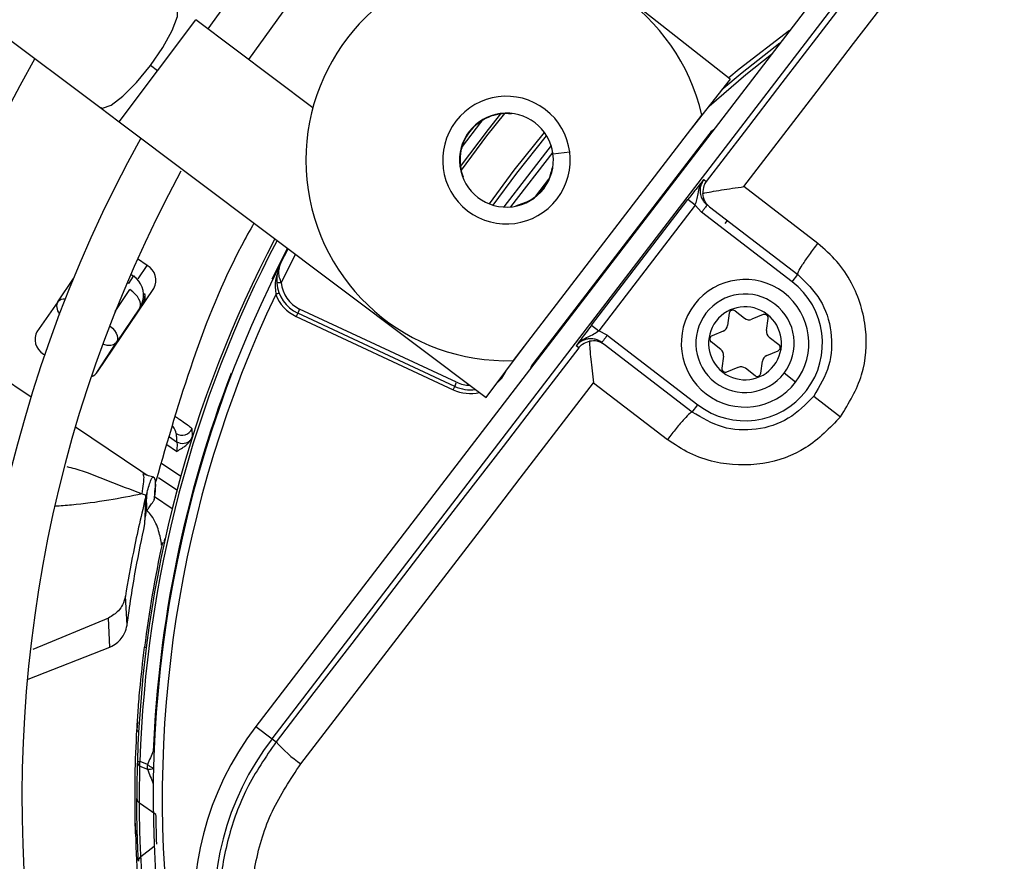
# Model space of a CAD drawing. Units: millimetres. Extents: x 5 to 414, y 3 to 291.
# Drawn here: x 154 to 158, y 243 to 247 of the extents above; entities that cross this region are included whole.
import ezdxf

# ---------------------------------------------------------------- set-up
doc = ezdxf.new("R2010")
doc.units = ezdxf.units.MM

msp = doc.modelspace()

# ---------------------------------------------------------------- linework, layer by layer
at = {"color": 7, "linetype": 'Continuous', "lineweight": 25}
for p, q in [((150.8532, 248.7411), (154.1966, 246.2323)), ((157.4466, 247.4598), (154.768, 243.9691)), ((154.8267, 243.9241), (157.5052, 247.4148)), ((156.5028, 246.3353), (155.1824, 247.3713)), ((154.7586, 246.7494), (154.592, 246.519)), ((154.7415, 246.4069), (154.9067, 246.6357)), ((154.9763, 246.2307), (154.5476, 246.5523)), ((154.4076, 246.3657), (154.3818, 246.3851)), ((156.5028, 246.3353), (156.3588, 246.1517)), ((154.1966, 246.2323), (154.2676, 246.1791)), ((155.71, 245.3063), (156.3988, 246.2038)), ((154.2676, 246.1791), (155.61, 245.1717)), ((156.4239, 246.1323), (155.7856, 245.3005)), ((155.8533, 246.0687), (155.6994, 245.8681)), ((155.8518, 246.0114), (155.8535, 246.0112)), ((156.406, 245.9684), (156.4151, 245.9614)), ((156.8232, 245.7346), (156.5527, 245.9421)), ((155.7543, 245.8844), (155.7172, 245.8707)), ((155.755, 245.8828), (155.7543, 245.8844)), ((155.9955, 245.4354), (156.3479, 245.8947)), ((156.3744, 245.8744), (156.0219, 245.4151)), ((156.3744, 245.8744), (156.3479, 245.8947)), ((156.3744, 245.8744), (156.398, 245.8485)), ((156.7293, 245.5943), (156.398, 245.8485)), ((156.4273, 245.8681), (156.7496, 245.6207)), ((154.8581, 245.6607), (154.8861, 245.7149)), ((154.3704, 245.6541), (154.3348, 245.6782)), ((154.0431, 245.5211), (154.1009, 245.6067)), ((154.3027, 245.5886), (154.3202, 245.6146)), ((156.7293, 245.5943), (156.7496, 245.6207)), ((154.1886, 245.2653), (154.3941, 245.57)), ((154.0431, 245.5211), (153.9662, 245.4109)), ((154.3429, 245.4995), (154.2592, 245.3754)), ((154.9208, 245.4797), (154.9151, 245.4676)), ((154.9278, 245.4948), (154.9208, 245.4797)), ((155.4951, 245.2118), (154.9208, 245.4797)), ((155.5021, 245.2269), (154.9278, 245.4948)), ((156.499, 245.479), (156.4932, 245.4351)), ((156.5203, 245.4879), (156.5554, 245.4609)), ((154.9151, 245.4676), (155.4895, 245.1998)), ((156.6228, 245.4744), (156.5819, 245.4574)), ((156.6353, 245.4164), (156.6411, 245.4603)), ((155.9955, 245.4354), (156.0219, 245.4151)), ((156.053, 245.3989), (156.0219, 245.4151)), ((156.477, 245.414), (156.4361, 245.397)), ((154.1856, 245.2625), (154.2592, 245.3754)), ((156.053, 245.3989), (156.3844, 245.1447)), ((156.4682, 245.3472), (156.4331, 245.3742)), ((156.6455, 245.3918), (156.6806, 245.3649)), ((155.61, 245.1717), (155.75, 245.3584)), ((155.9484, 245.3532), (155.9393, 245.3602)), ((156.3641, 245.1183), (156.0417, 245.3656)), ((156.6367, 245.325), (156.6776, 245.342)), ((153.9912, 245.3303), (153.9956, 245.3273)), ((156.4784, 245.3226), (156.4726, 245.2787)), ((156.6147, 245.26), (156.6205, 245.3039)), ((156.4909, 245.2646), (156.5318, 245.2816)), ((156.5934, 245.2511), (156.5583, 245.2781)), ((155.4951, 245.2118), (155.5021, 245.2269)), ((156.0027, 245.2253), (156.2731, 245.0177)), ((156.742, 245.2275), (156.6996, 245.2599)), ((155.4895, 245.1998), (155.4951, 245.2118)), ((156.8081, 245.1767), (156.9066, 245.1011)), ((156.3641, 245.1183), (156.3844, 245.1447)), ((154.5362, 245.0304), (154.5345, 245.0567)), ((154.3621, 244.7161), (154.3696, 244.8244)), ((154.3638, 244.7621), (154.3657, 244.8136)), ((154.3971, 244.8093), (154.4618, 244.7656)), ((154.3619, 244.7097), (154.3638, 244.7621)), ((154.432, 244.6376), (154.4351, 244.6543)), ((154.4322, 244.6384), (154.4257, 244.6398)), ((154.2963, 244.3388), (154.2903, 244.4446)), ((154.2286, 244.3646), (153.9513, 244.2506)), ((154.234, 244.259), (154.2286, 244.3646)), ((153.9348, 244.1423), (154.234, 244.259)), ((154.3603, 244.2592), (154.3669, 244.2583)), ((154.3341, 243.9841), (154.3324, 243.9554)), ((154.768, 243.9691), (154.8267, 243.9241)), ((154.3324, 243.9554), (154.3388, 243.9492)), ((154.8267, 243.9241), (154.8415, 243.9127)), ((154.3341, 243.841), (154.3439, 243.8406)), ((154.3438, 243.8236), (154.371, 243.8129)), ((154.3711, 243.8298), (154.3439, 243.8406)), ((154.3265, 243.6048), (154.3266, 243.6966)), ((154.4022, 243.6467), (154.342, 243.6883)), ((154.3265, 243.6048), (154.3272, 243.576)), ((154.3272, 243.576), (154.3341, 243.5703))]:
    msp.add_line(p, q, dxfattribs=at)
at = {"color": 8, "linetype": 'Continuous', "lineweight": 25}
for p, q in [((154.4076, 246.3657), (154.5476, 246.5523)), ((154.2676, 246.1791), (154.4076, 246.3657)), ((155.7027, 246.2098), (155.7025, 246.208)), ((156.4264, 246.1304), (156.4239, 246.1323)), ((156.4409, 246.151), (156.4417, 246.1502)), ((155.8472, 246.0927), (155.6746, 245.8677)), ((155.8544, 246.0615), (155.9155, 246.0696)), ((155.5257, 245.9777), (155.5241, 245.9771)), ((155.7911, 245.9072), (155.8393, 245.97)), ((156.4921, 245.8183), (156.4831, 245.8078)), ((154.8273, 245.6054), (154.8835, 245.7168)), ((154.8608, 245.5912), (154.9131, 245.6947)), ((154.3098, 245.6216), (154.3202, 245.6146)), ((154.3377, 245.6055), (154.3704, 245.6541)), ((154.3027, 245.5886), (154.2972, 245.5923)), ((154.3202, 245.6146), (154.325, 245.616)), ((154.8273, 245.6054), (154.83, 245.6041)), ((154.2534, 245.4861), (154.307, 245.5655)), ((154.8397, 245.5643), (154.8401, 245.5481)), ((154.3429, 245.4995), (154.3474, 245.5008)), ((153.5314, 245.4529), (153.9457, 245.1734)), ((155.7856, 245.3005), (155.7881, 245.2985)), ((155.6809, 245.2663), (155.682, 245.2658)), ((155.7729, 245.2787), (155.7719, 245.2792)), ((154.1077, 245.0641), (154.3465, 244.9031)), ((154.4515, 245.0273), (154.4779, 245.0094)), ((154.4775, 244.974), (154.4424, 244.9977)), ((154.3465, 244.9031), (154.37, 244.8872)), ((154.422, 244.9316), (154.4929, 244.8838)), ((154.479, 244.8324), (154.4113, 244.8781)), ((154.3471, 243.4934), (154.3955, 243.5308))]:
    msp.add_line(p, q, dxfattribs=at)
at = {"color": 7, "linetype": 'Continuous', "lineweight": 25, "flags": 128}
for points in [[(157.52, 247.4035), (157.3821, 247.2234), (157.2442, 247.0432), (157.1061, 246.863), (156.968, 246.6827), (156.8299, 246.5024), (156.6917, 246.3221), (156.5534, 246.1418), (156.4151, 245.9614)], [(156.5527, 245.9421), (156.6865, 246.1166), (156.8202, 246.291), (156.9539, 246.4654), (157.0875, 246.6397), (157.2211, 246.8141), (157.3546, 246.9884), (157.488, 247.1626), (157.6214, 247.3368)], [(156.6841, 246.4662), (156.5458, 246.3583), (156.4718, 246.2958)], [(155.5938, 246.183), (155.5891, 246.1771), (155.5218, 246.0892)], [(154.8608, 245.5912), (154.8576, 245.5909), (154.8545, 245.5906), (154.8516, 245.5904), (154.8491, 245.5902), (154.847, 245.59), (154.8455, 245.5899), (154.8445, 245.5898), (154.8442, 245.5898)], [(154.3429, 245.4995), (154.3455, 245.5059), (154.3459, 245.5136), (154.344, 245.522), (154.3401, 245.531), (154.3342, 245.5402), (154.3265, 245.5492), (154.3173, 245.5578), (154.307, 245.5655)], [(154.8526, 245.5529), (154.8523, 245.5528), (154.8516, 245.5525), (154.8505, 245.5521), (154.8489, 245.5515), (154.847, 245.5508), (154.8449, 245.5499), (154.8426, 245.5491), (154.8401, 245.5481)], [(155.9484, 245.3532), (155.81, 245.173), (155.6716, 244.9927), (155.5332, 244.8126), (155.3948, 244.6324), (155.2564, 244.4524), (155.1181, 244.2724), (154.9798, 244.0925), (154.8415, 243.9127)], [(154.9321, 243.8321), (155.0658, 244.006), (155.1996, 244.18), (155.3334, 244.354), (155.4672, 244.5282), (155.6011, 244.7024), (155.7349, 244.8766), (155.8688, 245.0509), (156.0027, 245.2253)]]:
    msp.add_lwpolyline(points, dxfattribs=at)
at = {"color": 8, "linetype": 'Continuous', "lineweight": 25, "flags": 128}
for points in [[(154.3818, 246.3851), (154.427, 246.4509), (154.4613, 246.5129), (154.4805, 246.5636), (154.4824, 246.5969), (154.4767, 246.6056)], [(156.7198, 246.5128), (156.5352, 246.3712), (156.4973, 246.3396)], [(156.4255, 246.2368), (156.5596, 246.3524), (156.6539, 246.4269)], [(154.1966, 246.2323), (154.2066, 246.2293), (154.2379, 246.2404), (154.2812, 246.273), (154.3312, 246.3233), (154.3818, 246.3851)], [(155.5159, 246.0157), (155.6181, 246.1514), (155.6633, 246.2077)], [(155.6768, 246.2089), (155.6118, 246.1276), (155.5183, 246.0023)], [(155.6223, 245.879), (155.7126, 246.0026), (155.8228, 246.1404)], [(155.6362, 245.8743), (155.7216, 245.9911), (155.831, 246.1281)], [(154.2331, 245.4341), (154.2336, 245.4337), (154.2428, 245.4251), (154.2505, 245.4161), (154.2564, 245.4069), (154.2603, 245.3979), (154.2621, 245.3894), (154.2617, 245.3818), (154.2592, 245.3754)], [(155.6476, 245.222), (155.6668, 245.2421), (155.682, 245.2658)], [(154.3923, 243.878), (154.3947, 243.8761), (154.3953, 243.8756)], [(154.3923, 243.878), (154.3948, 243.8779), (154.3954, 243.8779)]]:
    msp.add_lwpolyline(points, dxfattribs=at)
at = {"color": 7, "linetype": 'Continuous', "lineweight": 25}
for centre, radius in [((158.7253, 243.8389), 18.0032), ((158.7253, 243.7056), 15.7667), ((158.7253, 243.7056), 15.7333), ((158.7253, 243.7056), 15.6133), ((158.7253, 243.7056), 15.58)]:
    msp.add_circle(centre, radius, dxfattribs=at)
for centre, radius, start, end in [((158.7253, 243.7056), 6.8133, 148.98855, 226.01145), ((158.7253, 243.7056), 6.3333, 149.45392, 225.56463), ((158.7253, 243.7056), 6.1467, 149.6281, 225.3719), ((155.6842, 246.0391), 0.7333, 12.9788, 272.0212), ((158.7253, 243.7056), 5.6667, 150.1824, 224.7212), ((158.7253, 243.7056), 5.48, 150.4244, 224.5756), ((155.6842, 246.0391), 0.2333, 322.5, 142.5), ((155.6842, 246.0391), 0.1717, 7.5, 187.5), ((155.6842, 246.0391), 0.1699, 83.8114, 201.1886), ((155.6842, 246.0391), 0.2333, 142.5, 322.5), ((156.5455, 246.039), 0.1532, 133.047, 142.503), ((158.7253, 243.7056), 5, 151.1304, 223.8696), ((155.6842, 246.0391), 0.1717, 187.5, 7.5), ((158.7253, 243.7056), 4.8133, 151.5475, 223.5475), ((155.6842, 246.0391), 0.1699, 294.3798, 350.6202), ((158.7253, 243.7056), 4.3933, 152.246, 178.2339), ((158.7253, 243.7056), 4.3333, 153.1808, 221.8192), ((154.3396, 245.6001), 0.0622, 331.0878, 60.3131), ((154.9771, 245.6005), 0.1333, 184.591, 245), ((154.9771, 245.6005), 0.1167, 184.5909, 245), ((156.5568, 245.3695), 0.2333, 322.5, 142.5), ((156.5568, 245.3695), 0.2833, 232.5, 52.5), ((154.3109, 245.5398), 0.0521, 326.903, 12.3498), ((156.5568, 245.3695), 0.18, 322.5, 142.5), ((158.7253, 243.7056), 4.3, 154.6273, 220.3727), ((154.9771, 245.6005), 0.1467, 200.9224, 245), ((156.5568, 245.3695), 0.2333, 142.5, 322.5), ((156.5568, 245.3695), 0.18, 142.5, 322.5), ((156.5568, 245.3695), 0.1333, 52.5, 232.5), ((156.5122, 245.4773), 0.0133, 52.5, 172.5), ((156.5568, 245.3695), 0.1333, 232.5, 52.5), ((156.5717, 245.4821), 0.0267, 232.5, 292.5), ((156.6279, 245.4621), 0.0133, 352.5, 112.5), ((154.022, 245.3843), 0.0622, 151.0878, 240.3131), ((156.4668, 245.4386), 0.0267, 292.5, 352.5), ((156.6617, 245.413), 0.0267, 172.5, 232.5), ((156.4412, 245.3847), 0.0133, 112.5, 232.5), ((156.4519, 245.326), 0.0267, 352.5, 52.5), ((156.6725, 245.3543), 0.0133, 292.5, 52.5), ((155.9072, 245.2072), 0.1532, 142.4969, 151.9537), ((156.6469, 245.3004), 0.0267, 112.5, 172.5), ((154.1471, 245.2937), 0.0503, 291.4215, 325.6085), ((158.7253, 243.7056), 4.3364, 158.9839, 177.7211), ((156.4858, 245.2769), 0.0133, 172.5, 292.5), ((156.542, 245.2569), 0.0267, 52.5, 112.5), ((156.6015, 245.2617), 0.0133, 232.5, 352.5), ((155.5515, 245.3327), 0.1333, 245, 278.5215), ((154.4977, 245.0742), 0.0408, 237.9978, 334.5409), ((154.4995, 245.0446), 0.0412, 238.4586, 317.7064), ((158.7253, 243.7056), 4.4, 167.7408, 172.7719), ((155.6407, 243.2995), 1.1, 142.5, 232.5), ((155.6407, 243.2995), 1.026, 142.5, 232.5), ((155.1937, 244.2171), 0.4655, 220.8369, 235.809), ((159.4867, 241.6005), 5.5802, 155.9127, 156.453), ((154.3552, 243.8414), 0.0211, 181.1863, 237.3653), ((154.4066, 243.8714), 0.0546, 229.5205, 234.2467), ((154.3531, 243.7063), 0.0211, 182.8045, 238.2835), ((158.7234, 243.7054), 4.3981, 181.6864, 186.6309), ((154.3592, 243.476), 0.0212, 124.7306, 180.1798)]:
    msp.add_arc(centre, radius, start, end, dxfattribs=at)
at = {"color": 8, "linetype": 'Continuous', "lineweight": 25}
for centre, radius, start, end in [((158.7253, 243.7056), 4.3836, 152.2665, 178.2339), ((154.0656, 245.5005), 0.0305, 81.1184, 137.4462), ((154.279, 245.5471), 0.0833, 333.732, 0.6338), ((155.5515, 245.3327), 0.1167, 245, 269.7577), ((155.5515, 245.3327), 0.1467, 245, 283.4538), ((154.4247, 243.8981), 0.0869, 234.8207, 248.9148), ((159.9543, 246.0042), 5.9979, 201.42793, 201.97929), ((154.3748, 243.8685), 0.0558, 266.1898, 289.5146)]:
    msp.add_arc(centre, radius, start, end, dxfattribs=at)
at = {"color": 7, "linetype": 'Continuous', "lineweight": 25}
msp.add_ellipse((154.2734, 245.5454), major_axis=(0.0667, 0.0503), ratio=0.997248, start_param=5.382754, end_param=6.612907, dxfattribs=at)
at = {"color": 8, "linetype": 'Continuous', "lineweight": 25}
for centre, major_axis, ratio, start_param, end_param in [((154.112, 245.4741), (0.0684, -0.0475), 0.540313, 3.156513, 4.033093), ((154.2734, 245.5454), (0.0667, 0.0503), 0.997248, 5.05161, 5.382754), ((154.3974, 245.0925), (0.0766, -0.0605), 0.297179, 0.253667, 0.800738)]:
    msp.add_ellipse(centre, major_axis=major_axis, ratio=ratio, start_param=start_param, end_param=end_param, dxfattribs=at)
at = {"color": 7, "linetype": 'Continuous', "lineweight": 25}
for points, knots in [([(156.406, 245.9684), (156.3974, 245.9577), (156.3854, 245.9429), (156.3631, 245.9143), (156.3528, 245.901), (156.3479, 245.8947)], [0, 0, 0, 0, 0.574979, 0.800128, 1, 1, 1, 1]), ([(156.3744, 245.8744), (156.3766, 245.8808), (156.3814, 245.8948), (156.3851, 245.9173), (156.3904, 245.9435), (156.4006, 245.9598), (156.406, 245.9684)], [0, 0, 0, 0, 0.192969, 0.422649, 0.696394, 1, 1, 1, 1]), ([(156.406, 245.9684), (156.4015, 245.9611), (156.3947, 245.95), (156.392, 245.9326), (156.3924, 245.9164), (156.3973, 245.9003), (156.4066, 245.8854), (156.4142, 245.8786), (156.4183, 245.875)], [0, 0, 0, 0, 0.2431699, 0.3699125, 0.4997229, 0.7077371, 0.8434411, 1, 1, 1, 1]), ([(156.4151, 245.9614), (156.4118, 245.9562), (156.4037, 245.9434), (156.4028, 245.9271), (156.4022, 245.9176)], [0, 0, 0, 0, 0.413682, 1, 1, 1, 1]), ([(156.4022, 245.9176), (156.4122, 245.9196), (156.4322, 245.9237), (156.4825, 245.9322), (156.5247, 245.9382), (156.5527, 245.9421)], [0, 0, 0, 0, 0.248816, 0.499495, 1, 1, 1, 1]), ([(156.4273, 245.8681), (156.4205, 245.8744), (156.4071, 245.8871), (156.4039, 245.9074), (156.4022, 245.9176)], [0, 0, 0, 0, 0.5008126, 1, 1, 1, 1]), ([(154.7606, 245.8091), (154.7452, 245.7816), (154.6561, 245.6218), (154.5299, 245.3084), (154.4445, 245.0134), (154.4018, 244.8658)], [0, 0, 0, 0, 0.093997, 0.546538, 1, 1, 1, 1]), ([(156.9066, 245.1011), (156.9365, 245.1506), (156.9956, 245.2486), (157.008, 245.426), (156.9643, 245.5687), (156.8956, 245.6716), (156.8473, 245.7136), (156.8232, 245.7346)], [0, 0, 0, 0, 0.242231, 0.479589, 0.728808, 0.864138, 1, 1, 1, 1]), ([(154.8581, 245.6607), (154.8529, 245.6481), (154.8437, 245.6259), (154.8441, 245.6008), (154.8442, 245.5898)], [0, 0, 0, 0, 0.564739, 1, 1, 1, 1]), ([(154.8608, 245.5912), (154.8586, 245.597), (154.8536, 245.6096), (154.8495, 245.6345), (154.8548, 245.6504), (154.8581, 245.6607)], [0, 0, 0, 0, 0.232922, 0.507858, 1, 1, 1, 1]), ([(154.8455, 245.6205), (154.8428, 245.6137), (154.8361, 245.5963), (154.8384, 245.5764), (154.8397, 245.5643)], [0, 0, 0, 0, 0.394281, 1, 1, 1, 1]), ([(156.7496, 245.6207), (156.7796, 245.5917), (156.8396, 245.5338), (156.8781, 245.4121), (156.8726, 245.2844), (156.8296, 245.2126), (156.8081, 245.1767)], [0, 0, 0, 0, 0.25059, 0.500791, 0.750551, 1, 1, 1, 1]), ([(155.9955, 245.4354), (155.9882, 245.4258), (155.9739, 245.4071), (155.9544, 245.381), (155.9449, 245.3679), (155.9393, 245.3602)], [0, 0, 0, 0, 0.301956, 0.5894, 1, 1, 1, 1]), ([(155.9393, 245.3602), (155.9456, 245.3671), (155.9582, 245.3809), (155.9816, 245.3929), (156.003, 245.4025), (156.0158, 245.411), (156.0219, 245.4151)], [0, 0, 0, 0, 0.278983, 0.562183, 0.790523, 1, 1, 1, 1]), ([(156.0328, 245.3725), (156.0282, 245.3755), (156.0197, 245.3812), (156.0028, 245.3862), (155.986, 245.3868), (155.9703, 245.383), (155.9542, 245.3758), (155.9452, 245.3664), (155.9393, 245.3602)], [0, 0, 0, 0, 0.156583, 0.292294, 0.500276, 0.630063, 0.756798, 1, 1, 1, 1]), ([(155.9484, 245.3532), (155.9527, 245.3579), (155.9629, 245.3689), (155.9785, 245.374), (155.9875, 245.377)], [0, 0, 0, 0, 0.422409, 1, 1, 1, 1]), ([(156.0417, 245.3656), (156.0337, 245.3705), (156.0179, 245.3802), (155.9975, 245.3781), (155.9875, 245.377)], [0, 0, 0, 0, 0.5094403, 1, 1, 1, 1]), ([(155.9875, 245.377), (155.988, 245.3676), (155.9892, 245.3481), (155.9938, 245.2977), (155.9991, 245.2545), (156.0027, 245.2253)], [0, 0, 0, 0, 0.2331391, 0.4800492, 1, 1, 1, 1]), ([(156.8081, 245.1767), (156.779, 245.1467), (156.7208, 245.0865), (156.5988, 245.0482), (156.4713, 245.0539), (156.3998, 245.0968), (156.3641, 245.1183)], [0, 0, 0, 0, 0.249477, 0.49924, 0.749418, 1, 1, 1, 1]), ([(156.9066, 245.1011), (156.8668, 245.0597), (156.7878, 244.9774), (156.62, 244.9193), (156.4705, 244.9242), (156.3529, 244.964), (156.2997, 244.9998), (156.2731, 245.0177)], [0, 0, 0, 0, 0.240759, 0.477908, 0.728107, 0.863923, 1, 1, 1, 1]), ([(154.4761, 245.0397), (154.4763, 245.0341), (154.4769, 245.0241), (154.4776, 245.0139), (154.4779, 245.0094)], [0, 0, 0, 0, 0.560007, 1, 1, 1, 1]), ([(154.4775, 244.974), (154.4806, 244.9758), (154.4866, 244.9794), (154.4969, 244.9859), (154.5083, 244.9938), (154.5205, 245.0039), (154.5268, 245.0125), (154.53, 245.0168)], [0, 0, 0, 0, 0.152755, 0.30459, 0.528185, 0.75852, 1, 1, 1, 1]), ([(154.4779, 245.0094), (154.4785, 245.0069), (154.4793, 245.0027), (154.4793, 244.9935), (154.4788, 244.9845), (154.478, 244.9775), (154.4775, 244.974)], [0, 0, 0, 0, 0.336737, 0.556847, 0.778087, 1, 1, 1, 1]), ([(154.53, 245.0168), (154.5314, 245.0193), (154.5339, 245.0236), (154.5355, 245.0283), (154.5362, 245.0304)], [0, 0, 0, 0, 0.559892, 1, 1, 1, 1]), ([(154.394, 244.8801), (154.3878, 244.8818), (154.3746, 244.8854), (154.3616, 244.89), (154.3547, 244.8924)], [0, 0, 0, 0, 0.473363, 1, 1, 1, 1]), ([(154.3696, 244.8245), (154.3747, 244.8419), (154.3859, 244.8801), (154.3971, 244.8838), (154.402, 244.8523), (154.3964, 244.8105), (154.3954, 244.8003), (154.395, 244.7963)], [0, 0, 0, 0, 0.154397, 0.338316, 0.577872, 0.838709, 1, 1, 1, 1]), ([(154.3948, 244.7946), (154.3949, 244.7947), (154.3952, 244.7951), (154.3964, 244.8017), (154.3975, 244.8124), (154.3989, 244.8312), (154.4006, 244.8519), (154.4018, 244.8658)], [0, 0, 0, 0, 0.22384, 0.422811, 0.579801, 0.716593, 1, 1, 1, 1]), ([(154.3657, 244.8136), (154.3495, 244.7444), (154.3205, 244.6208), (154.2995, 244.4984), (154.2903, 244.4446)], [0, 0, 0, 0, 0.56, 1, 1, 1, 1]), ([(154.3516, 244.8188), (154.354, 244.8179), (154.3587, 244.8162), (154.3634, 244.8145), (154.3657, 244.8136)], [0, 0, 0, 0, 0.500192, 1, 1, 1, 1]), ([(154.363, 244.7301), (154.3654, 244.745), (154.3708, 244.7792), (154.3658, 244.7933), (154.3615, 244.7658), (154.3647, 244.7534), (154.3782, 244.7706), (154.3832, 244.7776), (154.388, 244.7846), (154.3919, 244.7905), (154.3938, 244.7934), (154.3947, 244.7949)], [0, 0, 0, 0, 0.123137, 0.281417, 0.683172, 0.912386, 0.942481, 0.965583, 0.983863, 0.992034, 1, 1, 1, 1]), ([(154.3696, 244.8244), (154.3689, 244.8225), (154.3677, 244.819), (154.3663, 244.8152), (154.3657, 244.8136)], [0, 0, 0, 0, 0.559983, 1, 1, 1, 1]), ([(154.423, 244.6319), (154.4202, 244.6489), (154.4146, 244.6828), (154.3962, 244.7273), (154.3755, 244.7523), (154.3701, 244.7588)], [0, 0, 0, 0, 0.426845, 0.851644, 1, 1, 1, 1]), ([(154.2963, 244.3387), (154.3062, 244.4076), (154.324, 244.5306), (154.3503, 244.6549), (154.3619, 244.7097)], [0, 0, 0, 0, 0.559988, 1, 1, 1, 1]), ([(154.2903, 244.4446), (154.2876, 244.4341), (154.2828, 244.416), (154.264, 244.3876), (154.2418, 244.3732), (154.2286, 244.3646)], [0, 0, 0, 0, 0.358128, 0.617128, 1, 1, 1, 1]), ([(154.234, 244.259), (154.2425, 244.2637), (154.2588, 244.2727), (154.2763, 244.2905), (154.2905, 244.3124), (154.2942, 244.3291), (154.2963, 244.3387)], [0, 0, 0, 0, 0.227231, 0.436435, 0.675016, 1, 1, 1, 1]), ([(154.3324, 243.9554), (154.3336, 243.9751), (154.336, 244.0146), (154.3439, 244.1176), (154.3541, 244.2054), (154.3603, 244.2592)], [0, 0, 0, 0, 0.279132, 0.559059, 1, 1, 1, 1]), ([(154.3272, 243.576), (154.326, 243.6468), (154.3238, 243.7732), (154.3298, 243.8997), (154.3324, 243.9554)], [0, 0, 0, 0, 0.559998, 1, 1, 1, 1]), ([(154.8415, 243.9127), (154.8035, 243.8569), (154.7293, 243.7479), (154.6611, 243.5601), (154.6285, 243.3657), (154.6352, 243.1673), (154.68, 242.9738), (154.7618, 242.7943), (154.8763, 242.6305), (154.9763, 242.5443), (155.0274, 242.5002)], [0, 0, 0, 0, 0.127748, 0.249851, 0.3757, 0.499864, 0.624094, 0.749984, 0.872165, 1, 1, 1, 1]), ([(154.3341, 243.841), (154.3334, 243.8156), (154.3322, 243.7704), (154.3321, 243.7251), (154.332, 243.7052)], [0, 0, 0, 0, 0.559998, 1, 1, 1, 1]), ([(154.342, 243.6883), (154.3421, 243.7135), (154.3421, 243.7587), (154.3433, 243.8038), (154.3438, 243.8236)], [0, 0, 0, 0, 0.559999, 1, 1, 1, 1]), ([(155.0941, 242.6016), (155.0303, 242.6596), (154.903, 242.7754), (154.7863, 243.01), (154.7414, 243.247), (154.7596, 243.4679), (154.8194, 243.6635), (154.8945, 243.7758), (154.9321, 243.832)], [0, 0, 0, 0, 0.186856, 0.373304, 0.559555, 0.706139, 0.852945, 1, 1, 1, 1]), ([(154.338, 243.476), (154.3371, 243.4948), (154.3352, 243.5327), (154.3331, 243.6013), (154.3321, 243.6617), (154.332, 243.6908), (154.332, 243.7052)], [0, 0, 0, 0, 0.2786175, 0.559276, 0.7803747, 1, 1, 1, 1]), ([(154.3471, 243.4934), (154.3463, 243.5095), (154.3447, 243.5416), (154.3429, 243.5999), (154.3421, 243.6513), (154.342, 243.676), (154.342, 243.6883)], [0, 0, 0, 0, 0.27977, 0.559094, 0.779522, 1, 1, 1, 1]), ([(154.405, 243.5381), (154.4048, 243.5459), (154.4045, 243.5617), (154.4037, 243.5922), (154.4029, 243.6228), (154.4024, 243.6387), (154.4022, 243.6467)], [0, 0, 0, 0, 0.244583, 0.499904, 0.74978, 1, 1, 1, 1]), ([(154.356, 243.3584), (154.3541, 243.3835), (154.3506, 243.4285), (154.3482, 243.4736), (154.3471, 243.4934)], [0, 0, 0, 0, 0.559999, 1, 1, 1, 1])]:
    msp.add_open_spline(points, degree=3, knots=knots, dxfattribs=at)
for points in [[(156.4183, 245.875), (156.418, 245.8746), (156.4174, 245.8738), (156.4127, 245.8676), (156.406, 245.8589), (156.4007, 245.852), (156.398, 245.8485)], [(156.7496, 245.6207), (156.7497, 245.6232), (156.7499, 245.6282), (156.7661, 245.6553), (156.7913, 245.6924), (156.8126, 245.7205), (156.8232, 245.7346)], [(156.053, 245.3989), (156.0504, 245.3955), (156.0451, 245.3885), (156.0384, 245.3798), (156.0337, 245.3737), (156.0331, 245.3729), (156.0328, 245.3725)], [(156.3641, 245.1183), (156.3617, 245.1175), (156.3569, 245.1161), (156.3349, 245.0934), (156.3057, 245.0595), (156.284, 245.0317), (156.2731, 245.0177)], [(154.3438, 243.8236), (154.3434, 243.8263), (154.3424, 243.8317), (154.3434, 243.8377), (154.3439, 243.8406)], [(154.3711, 243.8298), (154.3706, 243.8269), (154.3697, 243.8209), (154.3706, 243.8156), (154.371, 243.8129)]]:
    msp.add_open_spline(points, degree=3, dxfattribs=at)
at = {"color": 8, "linetype": 'Continuous', "lineweight": 25}
for points, knots in [([(154.21, 245.3657), (154.2159, 245.3643), (154.23, 245.3608), (154.2478, 245.3645), (154.2554, 245.3717), (154.2592, 245.3754)], [0, 0, 0, 0, 0.259149, 0.628525, 1, 1, 1, 1]), ([(154.4742, 245.1013), (154.4771, 245.0995), (154.4904, 245.0908), (154.5083, 245.0783), (154.5274, 245.0642), (154.5321, 245.0593), (154.5345, 245.0567)], [0, 0, 0, 0, 0.076635, 0.362924, 0.672185, 1, 1, 1, 1]), ([(154.0764, 244.919), (154.0861, 244.9166), (154.1362, 244.9038), (154.2259, 244.8674), (154.3101, 244.8349), (154.3516, 244.8188)], [0, 0, 0, 0, 0.107969, 0.559418, 1, 1, 1, 1]), ([(154.3516, 244.8188), (154.3535, 244.8321), (154.3572, 244.8584), (154.3597, 244.8861), (154.3563, 244.8887), (154.3541, 244.8903)], [0, 0, 0, 0, 0.278355, 0.549445, 1, 1, 1, 1]), ([(154.3516, 244.8188), (154.3112, 244.8109), (154.226, 244.7942), (154.1195, 244.7793), (154.053, 244.7749), (154.0329, 244.7735)], [0, 0, 0, 0, 0.386129, 0.814472, 1, 1, 1, 1])]:
    msp.add_open_spline(points, degree=3, knots=knots, dxfattribs=at)

doc.saveas('drawing.dxf')
